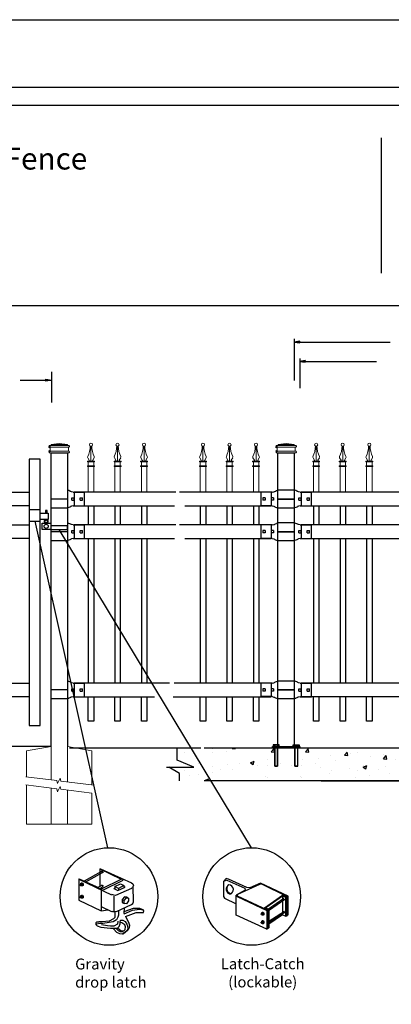
# Model space of a CAD drawing. Units: inches. Extents: x 34 to 589, y 34 to 399.
# Drawn here: x 152 to 220, y 219 to 399 of the extents above; entities that cross this region are included whole.
import ezdxf

# ---------------------------------------------------------------- set-up
doc = ezdxf.new("R2010")
doc.units = ezdxf.units.IN
doc.header["$MEASUREMENT"] = 0
for name, color, linetype in [('3D OBJECT 1', 250, 'Continuous'), ('BASE PLATES', 250, 'Continuous'), ('CONCREATE 1', 250, 'Continuous'), ('DIMENSION 1', 250, 'Continuous'), ('FORMET OR TEMPLATE 1', 250, 'Continuous'), ('GATE POST 1', 250, 'Continuous'), ('Layer 1', 250, 'Continuous'), ('PICKETS 1', 250, 'Continuous'), ('RAILS 1', 250, 'Continuous'), ('TEXT', 250, 'Continuous')]:
    doc.layers.add(name, color=color, linetype=linetype)
doc.styles.get("Standard").update_dxf_attribs({"font": 'Verdana.ttf'})

# ---------------------------------------------------------------- blocks, each defined once
blk = doc.blocks.new('nut')
for p, q in [((1398.048, 154.364), (1398.418, 154.364)), ((1398.128, 154.09), (1398.107, 154.203)), ((1398.107, 154.203), (1398.107, 152.562)), ((1398.107, 154.09), (1398.359, 154.09)), ((1398.128, 152.562), (1398.128, 154.09)), ((1398.359, 154.203), (1398.338, 154.09)), ((1398.338, 154.09), (1398.338, 152.562)), ((1398.359, 154.09), (1398.359, 154.203)), ((1398.359, 152.562), (1398.359, 154.203)), ((1398.107, 152.562), (1398.359, 152.562)), ((1398.338, 152.541), (1398.128, 152.541))]:
    blk.add_line(p, q)
blk.add_lwpolyline([(1397.986, 154.213), (1397.986, 154.344, -0.326033), (1398.11, 154.344), (1398.11, 154.213), (1398.11, 154.344, -0.163017), (1398.356, 154.344), (1398.356, 154.213), (1398.356, 154.344, -0.326033), (1398.48, 154.344), (1398.48, 154.213), (1397.986, 154.213)], format="xyb")
blk.add_lwpolyline([(1397.986, 154.213, -0.414214), (1397.996, 154.203), (1398.47, 154.203, -0.414214), (1398.48, 154.213)], format="xyb", close=True)
blk.add_lwpolyline([(1398.107, 152.562), (1398.128, 152.541), (1398.338, 152.541), (1398.359, 152.562)])
blk = doc.blocks.new('base plate')
at = {"layer": 'BASE PLATES'}
for p, q in [((307.43, 267.2), (312.43, 267.2)), ((307.43, 266.95), (307.43, 267.2)), ((312.43, 266.95), (307.43, 266.95)), ((312.43, 267.2), (312.43, 266.95))]:
    blk.add_line(p, q, dxfattribs=at)
blk = doc.blocks.new('base plate 1')
at = {"layer": 'GATE POST 1', "color": 250}
blk.add_lwpolyline([(214.69, 265.58), (214.69, 265.58)], dxfattribs=at)
blk.add_blockref('base plate', (-96.26, -1.36))
at = {"linetype": 'Continuous', "yscale": 2.164278364862282, "zscale": 2.164278364862282}
for p, xscale in [((3238, -67.9), -2.164278364862282), ((-2810.65, -67.9), 2.164278364862282)]:
    blk.add_blockref('nut', p, dxfattribs=dict(at, xscale=xscale))
blk = doc.blocks.new('post')
at = {"layer": 'GATE POST 1', "color": 250}
blk.add_lwpolyline([(283.41, 1080.81), (283.41, 1134.72), (286.41, 1134.72), (286.41, 1080.8)], dxfattribs=at)
at = {"layer": 'Layer 1', "color": 250, "lineweight": 20}
for points in [[(283.34, 1136.02), (283.39, 1136.02), (283.43, 1136.06), (283.43, 1136.11)], [(284.92, 1136.39), (284.92, 1136.39), (283.43, 1136.21), (283.43, 1136.21)], [(283.43, 1136.21), (283.43, 1136.21), (286.41, 1136.21), (286.41, 1136.21)], [(283.43, 1136.21), (283.43, 1136.21), (283.43, 1136.11), (283.43, 1136.11)], [(284.92, 1136.39), (284.92, 1136.39), (286.4, 1136.21), (286.4, 1136.21)], [(286.4, 1136.21), (286.4, 1136.21), (286.4, 1136.11), (286.4, 1136.11)], [(286.4, 1136.11), (286.4, 1136.06), (286.45, 1136.02), (286.5, 1136.02)], [(283.15, 1136.02), (283.1, 1136.02), (283.06, 1135.98), (283.06, 1135.93)], [(283.06, 1135.93), (283.06, 1135.93), (283.06, 1135.83), (283.06, 1135.83)], [(283.06, 1135.83), (283.06, 1135.78), (283.1, 1135.74), (283.15, 1135.74)], [(283.15, 1135), (283.1, 1135), (283.06, 1134.96), (283.06, 1134.9)], [(283.06, 1134.9), (283.06, 1134.9), (283.06, 1134.81), (283.06, 1134.81)], [(283.06, 1134.81), (283.06, 1134.76), (283.1, 1134.72), (283.15, 1134.72)], [(283.15, 1136.02), (283.15, 1136.02), (283.34, 1136.02), (283.34, 1136.02)], [(283.15, 1135.74), (283.15, 1135.74), (286.68, 1135.74), (286.68, 1135.74)], [(283.24, 1135.65), (283.24, 1135.7), (283.2, 1135.74), (283.15, 1135.74)], [(283.15, 1135), (283.2, 1135), (283.24, 1135.04), (283.24, 1135.09)], [(283.15, 1135), (283.15, 1135), (286.68, 1135), (286.68, 1135)], [(283.15, 1134.72), (283.15, 1134.72), (286.68, 1134.72), (286.68, 1134.72)], [(283.24, 1135.65), (283.24, 1135.65), (283.24, 1135.09), (283.24, 1135.09)], [(283.34, 1136.02), (283.34, 1136.02), (286.5, 1136.02), (286.5, 1136.02)], [(286.5, 1136.02), (286.5, 1136.02), (286.68, 1136.02), (286.68, 1136.02)], [(286.68, 1135.74), (286.63, 1135.74), (286.59, 1135.7), (286.59, 1135.65)], [(286.59, 1135.65), (286.59, 1135.65), (286.59, 1135.09), (286.59, 1135.09)], [(286.59, 1135.09), (286.59, 1135.04), (286.63, 1135), (286.68, 1135)], [(286.78, 1135.93), (286.78, 1135.98), (286.74, 1136.02), (286.68, 1136.02)], [(286.68, 1135.74), (286.74, 1135.74), (286.78, 1135.78), (286.78, 1135.83)], [(286.78, 1134.9), (286.78, 1134.96), (286.74, 1135), (286.68, 1135)], [(286.68, 1134.72), (286.74, 1134.72), (286.78, 1134.76), (286.78, 1134.81)], [(286.78, 1135.93), (286.78, 1135.93), (286.78, 1135.83), (286.78, 1135.83)], [(286.78, 1134.9), (286.78, 1134.9), (286.78, 1134.81), (286.78, 1134.81)]]:
    blk.add_open_spline(points, degree=3, dxfattribs=at)
at = {"layer": 'Layer 1', "color": 250}
for points in [[(283.15, 1135.74), (283.15, 1135.74), (283.27, 1135.74), (283.27, 1135.74), (283.27, 1135.81), (283.22, 1135.86), (283.15, 1135.86), (283.08, 1135.86), (283.03, 1135.81), (283.03, 1135.74), (283.03, 1135.67), (283.08, 1135.62), (283.15, 1135.62), (283.22, 1135.62), (283.27, 1135.67), (283.27, 1135.74), (283.27, 1135.74), (283.15, 1135.74), (283.15, 1135.74)], [(283.15, 1135), (283.15, 1135), (283.27, 1135), (283.27, 1135), (283.27, 1135.07), (283.22, 1135.12), (283.15, 1135.12), (283.08, 1135.12), (283.03, 1135.07), (283.03, 1135), (283.03, 1134.93), (283.08, 1134.87), (283.15, 1134.87), (283.22, 1134.87), (283.27, 1134.93), (283.27, 1135), (283.27, 1135), (283.15, 1135), (283.15, 1135)]]:
    blk.add_open_spline(points, degree=3, knots=[0, 0, 0, 0, 0.166667, 0.166667, 0.166667, 0.333333, 0.333333, 0.333333, 0.5, 0.5, 0.5, 0.666667, 0.666667, 0.666667, 0.833333, 0.833333, 0.833333, 1, 1, 1, 1], dxfattribs=at)
blk = doc.blocks.new('post under g')
at = {"layer": 'Layer 1', "color": 250, "lineweight": 20}
for points in [[(137.37, 1080.05), (137.37, 1080.05), (141.87, 1080.8), (141.87, 1080.8)], [(137.37, 1075.26), (137.37, 1077.76), (137.37, 1080.05), (137.37, 1080.05)], [(141.87, 1080.8), (141.87, 1080.8), (141.87, 1077.76), (141.87, 1074.7)], [(149.37, 1080.05), (149.37, 1080.05), (144.87, 1080.8), (144.87, 1080.8)], [(144.87, 1074.32), (144.87, 1077.55), (144.87, 1080.8), (144.87, 1080.8)], [(149.37, 1080.05), (149.37, 1080.05), (149.37, 1076.94), (149.37, 1073.81)], [(137.37, 1066.55), (137.37, 1069.71), (137.37, 1073.76), (137.37, 1073.76)], [(141.87, 1073.2), (141.87, 1073.2), (141.87, 1069.26), (141.87, 1066.55)], [(144.87, 1066.55), (144.87, 1069.14), (144.87, 1072.82), (144.87, 1072.82)], [(149.37, 1072.26), (149.37, 1072.26), (149.37, 1069.03), (149.37, 1066.55)], [(149.37, 1066.55), (149.37, 1066.55), (137.37, 1066.55), (137.37, 1066.55)]]:
    blk.add_open_spline(points, degree=3, dxfattribs=at)
for points in [[(137.22, 1075.28), (137.22, 1075.28), (142.92, 1074.56), (142.92, 1074.56), (142.92, 1074.56), (143.05, 1074.03), (143.05, 1074.03), (143.05, 1074.03), (143.55, 1075.01), (143.55, 1075.01), (143.55, 1075.01), (143.67, 1074.47), (143.67, 1074.47), (143.67, 1074.47), (149.79, 1073.76), (149.79, 1073.76)], [(137.22, 1073.78), (137.22, 1073.78), (142.92, 1073.06), (142.92, 1073.06), (142.92, 1073.06), (143.05, 1072.53), (143.05, 1072.53), (143.05, 1072.53), (143.55, 1073.51), (143.55, 1073.51), (143.55, 1073.51), (143.67, 1072.97), (143.67, 1072.97), (143.67, 1072.97), (149.37, 1072.26), (149.37, 1072.26)]]:
    blk.add_open_spline(points, degree=3, knots=[0, 0, 0, 0, 0.2, 0.2, 0.2, 0.4, 0.4, 0.4, 0.6, 0.6, 0.6, 0.8, 0.8, 0.8, 1, 1, 1, 1], dxfattribs=at)
blk = doc.blocks.new('R FOR PRESTONE')
for p, q in [((161.51, 732.55), (161.24, 732.62)), ((161.69, 732.48), (161.51, 732.55)), ((161.8, 732.42), (161.69, 732.48)), ((161.8, 732.42), (161.82, 732.4)), ((161.89, 732.37), (161.82, 732.4)), ((162.02, 732.32), (161.89, 732.37)), ((162.3, 732.25), (162.02, 732.32)), ((162.02, 732.32), (162.02, 732.32)), ((164.37, 729.75), (164.37, 732.25)), ((161.24, 731), (158.24, 731)), ((162.02, 729.69), (161.89, 729.64)), ((162.3, 729.75), (162.02, 729.69)), ((162.02, 729.69), (162.02, 729.69)), ((161.51, 729.45), (161.24, 729.39)), ((161.69, 729.53), (161.51, 729.46)), ((161.8, 729.59), (161.69, 729.53)), ((161.8, 729.59), (161.82, 729.61)), ((161.89, 729.64), (161.82, 729.61))]:
    blk.add_line(p, q)
at = {"layer": 'Layer 1', "color": 250, "lineweight": 25}
for points in [[(161.24, 732.62), (161.24, 731)], [(162.3, 732.25), (164.37, 732.25)], [(164.37, 730.22), (164.37, 731.79)], [(158.24, 729.39), (158.24, 731)], [(162.08, 730.79), (162.08, 731.22)], [(162.08, 731.22), (162.51, 731.22)], [(162.08, 730.79), (162.51, 730.79)], [(162.3, 729.75), (164.37, 729.75)], [(162.51, 730.79), (162.51, 731.22)], [(162.51, 730.79), (162.51, 731.22)], [(163.59, 730.79), (163.59, 731.22)], [(163.59, 731.22), (164.01, 731.22)], [(163.59, 730.79), (164.01, 730.79)], [(164.01, 730.79), (164.01, 731.22)], [(158.24, 729.39), (161.24, 729.39)]]:
    blk.add_lwpolyline(points, dxfattribs=at)
blk = doc.blocks.new('L C FOR PRESTON 1')
for p, q in [((147.53, 715.2), (145.53, 715.2)), ((145.53, 715.2), (145.53, 713.11)), ((147.53, 713.11), (147.53, 715.2)), ((147.53, 714.61), (149.02, 714.61)), ((149.02, 713.41), (147.53, 713.41)), ((148.8, 715.08), (148.51, 715.08)), ((148.51, 715.08), (148.51, 714.61)), ((148.8, 714.61), (148.8, 715.08)), ((149.02, 714.61), (149.02, 713.41)), ((145.53, 713.11), (147.53, 713.11)), ((147.93, 711.58), (147.93, 712.74)), ((147.93, 712.74), (149.53, 712.74)), ((152.53, 712.26), (149.53, 712.26)), ((152.53, 711.58), (152.53, 712.26)), ((149.53, 711.58), (147.93, 711.58)), ((149.53, 711.58), (152.53, 711.58))]:
    blk.add_line(p, q)
for centre, radius in [((148.64, 712.18), 0.382), ((148.64, 713.06), 0.273)]:
    blk.add_circle(centre, radius)
blk.add_arc((148.64, 713.06), 0.382, 116.5432, 63.4568)
blk = doc.blocks.new('CAPSS')
at = {"layer": 'Layer 1', "color": 250, "lineweight": 15}
for points, knots in [([(312.38, 332.67), (312.64, 333.14), (312.85, 334.04), (312.83, 334.58), (312.83, 334.58), (312.83, 334.58), (312.83, 334.59)], [0, 0, 0, 0, 1, 1, 1, 1.00846, 1.00846, 1.00846, 1.00846]), ([(313.25, 334.84), (313.25, 334.99), (313.13, 335.12), (312.97, 335.12), (312.81, 335.12), (312.68, 334.99), (312.68, 334.84), (312.68, 334.68), (312.81, 334.55), (312.97, 334.55), (313.13, 334.55), (313.25, 334.68), (313.25, 334.84)], [0, 0, 0, 0, 0.25, 0.25, 0.25, 0.5, 0.5, 0.5, 0.75, 0.75, 0.75, 1, 1, 1, 1]), ([(312.53, 331.84), (312.6, 331.84), (312.66, 331.89), (312.66, 331.96), (312.66, 331.98), (312.66, 332.01), (312.64, 332.03)], [0, 0, 0, 0, 0.5, 0.5, 0.5, 1, 1, 1, 1]), ([(313.3, 332.03), (313.26, 331.97), (313.28, 331.9), (313.33, 331.86), (313.35, 331.85), (313.38, 331.84), (313.41, 331.84)], [0, 0, 0, 0, 0.5, 0.5, 0.5, 1, 1, 1, 1])]:
    blk.add_open_spline(points, degree=3, knots=knots, dxfattribs=at)
for points in [[(312.97, 331.84), (312.97, 331.84), (312.97, 334.55), (312.97, 334.55)], [(313.11, 334.59), (313.09, 334.04), (313.3, 333.15), (313.56, 332.67)], [(312.39, 332.67), (312.35, 332.6), (312.35, 332.49), (312.4, 332.43)], [(312.65, 332.02), (312.65, 332.02), (312.39, 332.44), (312.39, 332.44)], [(313.29, 332.02), (313.29, 332.02), (313.55, 332.44), (313.55, 332.44)], [(313.54, 332.43), (313.59, 332.49), (313.59, 332.6), (313.56, 332.67)], [(312.33, 331.7), (312.33, 331.7), (312.33, 331.84), (312.33, 331.84)], [(312.33, 331.84), (312.33, 331.84), (312.64, 331.84), (312.64, 331.84)], [(312.64, 331.84), (312.64, 331.84), (312.33, 331.84), (312.33, 331.84)], [(312.33, 331.7), (312.33, 331.7), (313.61, 331.7), (313.61, 331.7)], [(312.33, 330.84), (312.33, 330.84), (312.33, 330.99), (312.33, 330.99)], [(312.33, 330.99), (312.33, 330.99), (313.61, 330.99), (313.61, 330.99)], [(312.33, 330.84), (312.33, 330.84), (313.61, 330.84), (313.61, 330.84)], [(312.47, 330.99), (312.47, 330.99), (312.47, 331.7), (312.47, 331.7)], [(312.47, 326.12), (312.47, 326.12), (312.47, 330.84), (312.47, 330.84)], [(312.64, 331.84), (312.64, 331.84), (313.3, 331.84), (313.3, 331.84)], [(313.3, 331.84), (313.3, 331.84), (313.61, 331.84), (313.61, 331.84)], [(313.47, 330.99), (313.47, 330.99), (313.47, 331.7), (313.47, 331.7)], [(313.47, 326.12), (313.47, 326.12), (313.47, 330.84), (313.47, 330.84)], [(313.61, 331.7), (313.61, 331.7), (313.61, 331.84), (313.61, 331.84)], [(313.61, 330.84), (313.61, 330.84), (313.61, 330.99), (313.61, 330.99)]]:
    blk.add_open_spline(points, degree=3, dxfattribs=at)

msp = doc.modelspace()

# ---------------------------------------------------------------- hatches: boundary and pattern name
at = {"layer": 'CONCREATE 1'}
h = msp.add_hatch(dxfattribs=at)
h.set_pattern_fill('AR-CONC', color=250)
h.set_pattern_definition([(50, (75.109, 127.873), (7.1726, -0.62752), [0.75, -8.25]), (355, (75.109, 127.873), (-1.3875, 7.52192), [0.6, -6.6]), (100.4514, (75.707, 127.821), (5.7851, 6.8944), [0.6374, -7.01142]), (46.184, (75.109, 129.873), (10.6724, -1.6552), [1.125, -12.375]), (96.6356, (75.999, 129.735), (9.3466, 9.7412), [0.9561, -10.51714]), (351.184, (75.109, 129.873), (9.3466, 9.7412), [0.9, -9.9]), (21, (76.109, 129.373), (5.96907, -4.02619), [0.75, -8.25]), (326, (76.109, 129.373), (2.43315, 7.2515), [0.6, -6.6]), (71.4514, (76.607, 129.0375), (8.40222, 3.2253), [0.6374, -7.01142]), (37.5, (75.1093, 127.873), (0.1216, 3.32894), [0, -6.52, 0, -6.7, 0, -6.625]), (7.5, (75.1093, 127.873), (2.630695, 3.94412), [0, -3.82, 0, -6.37, 0, -2.525]), (327.5, (72.8793, 127.873), (5.338224, -0.22555), [0, -2.5, 0, -7.8, 0, -10.35]), (317.5, (71.8793, 127.873), (5.83186, 1.00105), [0, -3.25, 0, -5.18, 0, -7.35])])
h.paths.add_polyline_path([(200.13, 265.85), (181.19, 265.85), (181.19, 263.64), (184.26, 262.33), (179.23, 262.33), (181.19, 261.19), (181.19, 259.85), (198.41, 259.85), (198.41, 260.1), (200.13, 260.1)])
h = msp.add_hatch(dxfattribs=at)
h.set_pattern_fill('AR-CONC', color=250)
h.set_pattern_definition([(50, (81.408, 127.8827), (7.1726, -0.62752), [0.75, -8.25]), (355, (81.408, 127.883), (-1.38751, 7.52192), [0.6, -6.6]), (100.4514, (82.006, 127.8304), (5.78509, 6.8944), [0.6374, -7.01142]), (46.1842, (81.408, 129.883), (10.6724, -1.6552), [1.125, -12.375]), (96.6356, (82.298, 129.745), (9.3466, 9.7412), [0.9561, -10.51714]), (351.184, (81.408, 129.883), (9.3466, 9.7412), [0.9, -9.9]), (21, (82.408, 129.3827), (5.96907, -4.02619), [0.75, -8.25]), (326, (82.408, 129.383), (2.43315, 7.2515), [0.6, -6.6]), (71.4514, (82.906, 129.047), (8.40222, 3.22531), [0.6374, -7.01142]), (37.5, (81.4083, 127.8827), (0.121599, 3.328939), [0, -6.52, 0, -6.7, 0, -6.625]), (7.5, (81.4083, 127.8827), (2.630695, 3.944117), [0, -3.82, 0, -6.37, 0, -2.525]), (327.5, (79.1783, 127.8827), (5.338224, -0.22555), [0, -2.5, 0, -7.8, 0, -10.35]), (317.5, (78.1783, 127.8827), (5.83186, 1.00105), [0, -3.25, 0, -5.18, 0, -7.35])])
h.paths.add_polyline_path([(222.63, 265.86), (201.53, 265.86), (201.53, 260.11), (209.94, 260.11), (209.94, 259.86), (223.04, 259.86)])
h.paths.add_polyline_path([(302.92, 265.86), (222.63, 265.86), (223.04, 259.86), (296.72, 259.86), (296.72, 260.11), (302.92, 260.11)])

# ---------------------------------------------------------------- linework, layer by layer
for p, q in [((202.25, 340.93), (202.25, 333.28)), ((203.26, 337.29), (203.26, 331.86)), ((204.26, 336.95), (204.26, 336.61)), ((157.65, 334.83), (157.65, 329.22)), ((161.86, 312.77), (161.86, 310.27)), ((197.99, 312.77), (197.99, 310.27)), ((203.51, 312.77), (203.51, 310.27)), ((165.42, 310.27), (165.42, 306.77)), ((170.3, 310.27), (170.3, 306.77)), ((175.17, 310.27), (175.17, 306.77)), ((185.99, 310.27), (185.99, 306.77)), ((190.86, 310.27), (190.86, 306.77)), ((195.74, 310.27), (195.74, 306.77)), ((206.76, 310.27), (206.76, 306.77)), ((211.64, 310.27), (211.64, 306.77)), ((216.51, 310.27), (216.51, 306.77)), ((161.86, 306.77), (161.86, 304.27)), ((197.99, 306.77), (197.99, 304.27)), ((203.51, 306.77), (203.51, 304.27)), ((165.42, 304.27), (165.42, 277.77)), ((170.3, 304.27), (170.3, 277.77)), ((175.17, 304.27), (175.17, 277.77)), ((185.99, 304.27), (185.99, 277.77)), ((190.86, 304.27), (190.86, 277.77)), ((195.74, 304.27), (195.74, 277.77)), ((206.76, 304.27), (206.76, 277.77)), ((211.64, 304.27), (211.64, 277.77)), ((216.51, 304.27), (216.51, 277.77)), ((161.86, 277.77), (161.86, 275.27)), ((197.98, 277.77), (197.98, 275.27)), ((203.51, 277.77), (203.51, 275.27)), ((166.86, 243.2), (163.69, 241.45)), ((166.95, 242.95), (163.94, 241.28)), ((166.53, 243.7), (170.37, 241.87)), ((166.53, 243.7), (166.7, 243.7)), ((166.53, 243.7), (166.53, 240.47)), ((166.7, 243.7), (172.37, 241.11)), ((166.82, 243.26), (166.93, 243.28)), ((166.98, 243.18), (166.86, 243.2)), ((166.93, 243.28), (167.07, 243.21)), ((167, 243.16), (166.98, 243.18)), ((166.99, 243.08), (167, 243.16)), ((167.02, 242.96), (166.99, 243.08)), ((167.08, 242.99), (167.02, 242.96)), ((167.07, 243.21), (167.11, 243.11)), ((167.11, 243.11), (167.08, 242.99)), ((162.69, 241.78), (162.77, 241.87)), ((162.69, 241.78), (168.7, 238.94)), ((162.69, 241.78), (162.69, 237.94)), ((162.77, 241.87), (165.86, 240.45)), ((162.99, 240.81), (163.03, 240.85)), ((162.99, 240.71), (162.99, 240.81)), ((162.99, 240.76), (163.03, 240.79)), ((163.02, 240.64), (162.99, 240.71)), ((163.16, 241.07), (163.02, 240.97)), ((163.02, 240.97), (163.19, 240.99)), ((163.02, 240.97), (163.02, 240.84)), ((163.08, 240.6), (163.02, 240.64)), ((163.03, 240.85), (163.07, 240.86)), ((163.03, 240.79), (163.06, 240.79)), ((163.06, 240.79), (163.1, 240.75)), ((163.07, 240.86), (163.08, 240.88)), ((163.07, 240.86), (163.11, 240.84)), ((163.11, 240.61), (163.07, 240.61)), ((163.08, 240.88), (163.11, 240.89)), ((163.15, 240.57), (163.08, 240.6)), ((163.1, 240.75), (163.12, 240.71)), ((163.11, 240.89), (163.15, 240.89)), ((163.15, 240.8), (163.11, 240.84)), ((163.12, 240.62), (163.11, 240.61)), ((163.12, 240.71), (163.14, 240.64)), ((163.14, 240.64), (163.12, 240.62)), ((163.15, 240.89), (163.2, 240.87)), ((163.19, 240.75), (163.15, 240.8)), ((163.21, 240.62), (163.15, 240.57)), ((163.17, 240.55), (163.15, 240.57)), ((163.34, 241.07), (163.16, 241.07)), ((163.36, 240.55), (163.17, 240.55)), ((163.19, 240.99), (163.34, 241.07)), ((163.19, 240.99), (163.35, 240.78)), ((163.21, 240.67), (163.19, 240.75)), ((163.2, 240.87), (163.26, 240.79)), ((163.21, 240.62), (163.21, 240.67)), ((163.25, 240.62), (163.21, 240.62)), ((163.28, 240.66), (163.25, 240.62)), ((163.26, 240.79), (163.27, 240.72)), ((163.27, 240.72), (163.28, 240.66)), ((163.34, 241.07), (163.5, 240.87)), ((163.35, 240.78), (163.5, 240.87)), ((163.35, 240.78), (163.35, 240.55)), ((163.5, 240.64), (163.36, 240.55)), ((163.5, 240.87), (163.5, 240.64)), ((165.86, 240.45), (166.95, 239.86)), ((166.15, 240.28), (166.86, 240.61)), ((166.53, 240.09), (166.95, 240.36)), ((170.54, 241.78), (166.78, 239.95)), ((166.82, 240.67), (166.93, 240.69)), ((166.93, 240.69), (166.98, 240.67)), ((166.98, 240.67), (167.02, 240.53)), ((167.07, 240.39), (167.01, 240.36)), ((167.07, 240.7), (167.1, 240.64)), ((167.09, 240.5), (167.07, 240.39)), ((167.1, 240.64), (167.09, 240.5)), ((167.2, 239.86), (170.7, 241.53)), ((169.28, 240.45), (170.37, 240.95)), ((169.95, 240.11), (169.28, 240.45)), ((169.28, 240.45), (169.28, 239.95)), ((169.87, 239.7), (171.2, 240.36)), ((170.95, 240.61), (169.95, 240.11)), ((170.37, 240.95), (170.95, 240.61)), ((170.77, 241.59), (170.71, 241.54)), ((170.72, 241.77), (170.77, 241.72)), ((170.77, 241.72), (170.79, 241.66)), ((170.79, 241.66), (170.77, 241.59)), ((170.95, 240.61), (170.95, 240.28)), ((171.2, 240.36), (170.95, 240.45)), ((172.39, 241.15), (172.62, 240.95)), ((172.58, 240.24), (172.39, 240.16)), ((172.62, 240.37), (172.58, 240.24)), ((172.62, 240.95), (172.71, 240.66)), ((172.71, 240.66), (172.62, 240.37)), ((172.71, 237.65), (172.66, 240.51)), ((172.71, 240.66), (172.71, 240.66)), ((189.75, 241.92), (189.25, 241.4)), ((189.84, 241.63), (189.25, 241.4)), ((189.25, 241.4), (189.25, 238.62)), ((190.17, 241.8), (189.75, 241.92)), ((189.84, 241.63), (193.17, 240.13)), ((193.51, 240.29), (190.17, 241.8)), ((191.91, 239.03), (195.93, 240.88)), ((194.08, 240.21), (193.51, 240.29)), ((196.06, 241.04), (194.08, 240.21)), ((195.93, 240.88), (196.21, 240.93)), ((201.11, 238.71), (196.06, 241.04)), ((196.21, 240.93), (200.94, 238.62)), ((162.99, 238.57), (163.03, 238.61)), ((162.99, 238.47), (162.99, 238.57)), ((162.99, 238.52), (163.03, 238.54)), ((163.02, 238.4), (162.99, 238.47)), ((163.16, 238.83), (163.02, 238.73)), ((163.02, 238.73), (163.19, 238.75)), ((163.02, 238.73), (163.02, 238.6)), ((163.03, 238.61), (163.07, 238.62)), ((163.03, 238.54), (163.06, 238.54)), ((163.06, 238.54), (163.1, 238.51)), ((163.07, 238.62), (163.08, 238.64)), ((163.07, 238.62), (163.11, 238.6)), ((163.08, 238.64), (163.11, 238.65)), ((163.1, 238.51), (163.12, 238.47)), ((163.11, 238.65), (163.15, 238.65)), ((163.15, 238.56), (163.11, 238.6)), ((163.12, 238.47), (163.14, 238.4)), ((163.15, 238.65), (163.2, 238.62)), ((163.19, 238.51), (163.15, 238.56)), ((163.34, 238.83), (163.16, 238.83)), ((163.19, 238.75), (163.34, 238.83)), ((163.19, 238.75), (163.35, 238.54)), ((163.21, 238.43), (163.19, 238.51)), ((163.2, 238.62), (163.26, 238.55)), ((163.21, 238.37), (163.21, 238.43)), ((163.28, 238.42), (163.25, 238.37)), ((163.26, 238.55), (163.27, 238.48)), ((163.27, 238.48), (163.28, 238.42)), ((163.34, 238.83), (163.5, 238.63)), ((163.35, 238.54), (163.5, 238.63)), ((163.35, 238.54), (163.35, 238.31)), ((163.5, 238.63), (163.5, 238.4)), ((166.78, 239.82), (166.78, 236.02)), ((169.09, 238.87), (168.77, 238.97)), ((169.43, 238.82), (169.09, 238.87)), ((169.12, 240.11), (169.28, 240.2)), ((169.12, 240.11), (169.87, 239.7)), ((169.12, 238.69), (169.12, 235.94)), ((172.37, 240.11), (169.43, 238.82)), ((169.95, 240.11), (169.95, 239.78)), ((171.08, 238.57), (170.66, 238.07)), ((171.42, 238.37), (171.08, 238.57)), ((171.08, 238.57), (171.47, 238.54)), ((171.47, 238.54), (171.68, 238.42)), ((189.25, 238.62), (189.42, 238.29)), ((193.22, 239.81), (191.59, 238.87)), ((191.59, 238.87), (191.76, 238.62)), ((191.59, 235.2), (191.59, 238.87)), ((191.76, 238.62), (197.18, 236.04)), ((191.84, 238.71), (191.91, 239.03)), ((197.35, 236.12), (191.84, 238.71)), ((193.17, 240.13), (193.22, 239.81)), ((196.76, 236.54), (200.1, 238.87)), ((200.1, 238.71), (197.02, 236.54)), ((200.1, 238.87), (200.86, 238.54)), ((200.69, 238.46), (200.1, 238.71)), ((200.1, 238.71), (200.1, 235.28)), ((200.69, 238.46), (200.86, 238.54)), ((200.69, 235.03), (200.69, 238.46)), ((200.86, 238.54), (200.86, 235.03)), ((200.94, 238.62), (200.94, 235.2)), ((201.11, 235.28), (201.11, 238.71)), ((162.69, 237.94), (166.78, 236.02)), ((163.08, 238.36), (163.02, 238.4)), ((163.11, 238.37), (163.07, 238.37)), ((163.15, 238.33), (163.08, 238.36)), ((163.12, 238.38), (163.11, 238.37)), ((163.14, 238.4), (163.12, 238.38)), ((163.21, 238.37), (163.15, 238.33)), ((163.17, 238.31), (163.15, 238.33)), ((163.36, 238.31), (163.17, 238.31)), ((163.25, 238.37), (163.21, 238.37)), ((163.5, 238.4), (163.36, 238.31)), ((166.78, 236.77), (168.7, 235.85)), ((169.62, 235.85), (172.39, 237.16)), ((170.66, 238.07), (171.02, 237.88)), ((170.66, 238.07), (170.66, 237.54)), ((170.66, 237.54), (171.02, 237.34)), ((171.02, 237.88), (171.42, 238.37)), ((171.02, 237.34), (171.02, 237.88)), ((171.43, 237.3), (171.02, 237.34)), ((171.42, 238.37), (171.84, 238.31)), ((171.84, 237.8), (171.43, 237.3)), ((171.84, 238.31), (171.84, 237.8)), ((172.39, 237.16), (172.62, 237.36)), ((172.62, 237.36), (172.71, 237.65)), ((189.42, 238.29), (191.59, 237.29)), ((197.52, 236.37), (200.35, 238.29)), ((200.52, 238.04), (197.68, 236.12)), ((166.78, 236.02), (168.03, 236.19)), ((168.76, 235.96), (168.9, 235.89)), ((168.9, 235.89), (169.06, 235.87)), ((169.06, 235.87), (169.42, 235.87)), ((169.28, 235.77), (169.28, 234.76)), ((169.42, 235.87), (169.7, 235.95)), ((169.87, 234.85), (169.62, 234.35)), ((169.95, 235.19), (169.87, 234.85)), ((169.95, 235.94), (169.95, 235.19)), ((170.99, 236.48), (170.95, 235.6)), ((170.95, 235.6), (171.04, 235.44)), ((171.83, 236.1), (170.96, 235.78)), ((171.04, 235.44), (172.54, 236.11)), ((171.29, 234.94), (173.21, 235.69)), ((171.29, 234.94), (171.82, 233.9)), ((172.69, 236.44), (171.83, 236.1)), ((172.54, 236.11), (173.82, 236.27)), ((173.87, 236.44), (172.69, 236.44)), ((173.21, 235.69), (174.21, 235.69)), ((173.82, 236.27), (174.52, 236.16)), ((174.52, 236.16), (173.87, 236.44)), ((174.21, 235.69), (174.54, 235.69)), ((174.63, 235.98), (174.52, 236.16)), ((174.54, 235.69), (174.63, 235.98)), ((197.18, 232.61), (191.59, 235.2)), ((196.18, 235.44), (196.21, 235.49)), ((196.18, 235.35), (196.18, 235.44)), ((196.18, 235.4), (196.21, 235.42)), ((196.21, 235.28), (196.18, 235.35)), ((196.34, 235.7), (196.21, 235.61)), ((196.21, 235.61), (196.38, 235.62)), ((196.21, 235.61), (196.21, 235.48)), ((196.21, 235.49), (196.26, 235.49)), ((196.21, 235.42), (196.25, 235.42)), ((196.27, 235.23), (196.21, 235.28)), ((196.25, 235.42), (196.29, 235.39)), ((196.3, 235.25), (196.25, 235.25)), ((196.26, 235.49), (196.27, 235.51)), ((196.26, 235.49), (196.3, 235.47)), ((196.27, 235.51), (196.29, 235.53)), ((196.34, 235.21), (196.27, 235.23)), ((196.29, 235.53), (196.34, 235.53)), ((196.29, 235.39), (196.31, 235.35)), ((196.34, 235.43), (196.3, 235.47)), ((196.31, 235.26), (196.3, 235.25)), ((196.31, 235.35), (196.32, 235.27)), ((196.32, 235.27), (196.31, 235.26)), ((196.53, 235.71), (196.34, 235.7)), ((196.34, 235.53), (196.39, 235.5)), ((196.38, 235.38), (196.34, 235.43)), ((196.39, 235.25), (196.34, 235.21)), ((196.36, 235.18), (196.34, 235.21)), ((196.55, 235.18), (196.36, 235.18)), ((196.38, 235.62), (196.53, 235.71)), ((196.38, 235.62), (196.54, 235.42)), ((196.39, 235.3), (196.38, 235.38)), ((196.39, 235.5), (196.44, 235.42)), ((196.39, 235.25), (196.39, 235.3)), ((196.44, 235.25), (196.39, 235.25)), ((196.44, 235.42), (196.46, 235.35)), ((196.47, 235.3), (196.44, 235.25)), ((196.46, 235.35), (196.47, 235.3)), ((196.53, 235.71), (196.68, 235.51)), ((196.54, 235.42), (196.68, 235.51)), ((196.54, 235.42), (196.54, 235.18)), ((196.68, 235.27), (196.55, 235.18)), ((196.68, 235.51), (196.68, 235.27)), ((196.76, 236.54), (196.71, 236.42)), ((197.43, 236.2), (196.76, 236.54)), ((197.02, 236.54), (197.6, 236.29)), ((197.35, 236.12), (197.18, 236.04)), ((197.18, 236.04), (197.18, 232.61)), ((197.35, 232.7), (197.35, 236.12)), ((197.43, 232.78), (197.43, 236.2)), ((197.6, 236.29), (197.6, 232.86)), ((197.6, 234.09), (200.44, 235.95)), ((200.52, 235.7), (197.6, 233.78)), ((200.1, 235.28), (197.6, 233.53)), ((200.1, 235.28), (200.69, 235.03)), ((200.86, 235.03), (200.69, 235.03)), ((200.94, 235.2), (201.11, 235.28)), ((165.84, 233.79), (165.82, 233.48)), ((165.82, 233.48), (166.08, 233.25)), ((165.99, 233.91), (165.84, 233.79)), ((166.37, 233.92), (165.99, 233.91)), ((166.53, 233.68), (166.01, 233.52)), ((166.08, 233.25), (166.76, 233.02)), ((166.96, 233.98), (166.37, 233.98)), ((167.11, 233.68), (166.53, 233.68)), ((166.76, 233.02), (168.48, 232.84)), ((167.95, 233.27), (166.85, 233.43)), ((168.27, 234.12), (166.96, 233.98)), ((168.25, 233.83), (167.11, 233.68)), ((168.52, 233.19), (167.95, 233.27)), ((168.98, 233.99), (168.25, 233.83)), ((169.08, 234.5), (168.27, 234.12)), ((169.14, 233.19), (168.52, 233.19)), ((169.62, 234.35), (168.98, 233.99)), ((169.28, 234.76), (169.08, 234.5)), ((169.81, 233.53), (169.14, 233.19)), ((169.79, 232.84), (170.09, 233.14)), ((169.87, 234.08), (169.81, 233.53)), ((170.09, 233.14), (170.27, 233.58)), ((170.27, 233.58), (170.29, 233.89)), ((170.29, 233.89), (170.37, 234.27)), ((170.61, 233.79), (170.29, 233.89)), ((170.37, 234.27), (170.78, 234.3)), ((171.12, 233.43), (170.61, 233.79)), ((170.78, 234.3), (171.2, 234.02)), ((171.27, 233.04), (171.12, 233.43)), ((171.2, 234.02), (171.53, 233.53)), ((171.21, 232.56), (171.27, 233.04)), ((171.53, 233.53), (171.65, 233.21)), ((171.65, 233.21), (171.68, 232.63)), ((171.82, 233.9), (172.02, 233.36)), ((172.02, 233.36), (171.93, 232.91)), ((196.18, 233.9), (196.21, 233.94)), ((196.18, 233.8), (196.18, 233.9)), ((196.18, 233.85), (196.21, 233.87)), ((196.21, 233.73), (196.18, 233.8)), ((196.34, 234.15), (196.21, 234.06)), ((196.21, 234.06), (196.38, 234.07)), ((196.21, 234.06), (196.21, 233.93)), ((196.21, 233.94), (196.26, 233.94)), ((196.21, 233.87), (196.25, 233.87)), ((196.27, 233.68), (196.21, 233.73)), ((196.25, 233.87), (196.29, 233.84)), ((196.3, 233.7), (196.25, 233.7)), ((196.26, 233.94), (196.27, 233.96)), ((196.26, 233.94), (196.3, 233.93)), ((196.27, 233.96), (196.29, 233.98)), ((196.34, 233.66), (196.27, 233.68)), ((196.29, 233.98), (196.34, 233.98)), ((196.29, 233.84), (196.31, 233.8)), ((196.34, 233.89), (196.3, 233.93)), ((196.31, 233.71), (196.3, 233.7)), ((196.31, 233.8), (196.32, 233.72)), ((196.32, 233.72), (196.31, 233.71)), ((196.53, 234.16), (196.34, 234.15)), ((196.34, 233.98), (196.39, 233.95)), ((196.38, 233.83), (196.34, 233.89)), ((196.39, 233.7), (196.34, 233.66)), ((196.36, 233.63), (196.34, 233.66)), ((196.55, 233.63), (196.36, 233.63)), ((196.38, 234.07), (196.53, 234.16)), ((196.38, 234.07), (196.54, 233.87)), ((196.39, 233.75), (196.38, 233.83)), ((196.39, 233.95), (196.44, 233.87)), ((196.39, 233.7), (196.39, 233.75)), ((196.44, 233.7), (196.39, 233.7)), ((196.44, 233.87), (196.46, 233.81)), ((196.47, 233.75), (196.44, 233.7)), ((196.46, 233.81), (196.47, 233.75)), ((196.53, 234.16), (196.68, 233.96)), ((196.54, 233.87), (196.68, 233.96)), ((196.54, 233.87), (196.54, 233.63)), ((196.68, 233.73), (196.55, 233.63)), ((196.68, 233.96), (196.68, 233.73)), ((168.48, 232.84), (169.79, 232.84)), ((169.03, 232.68), (168.96, 232.84)), ((169.65, 232.03), (169.03, 232.68)), ((169.53, 232.77), (169.9, 232.37)), ((170.22, 231.79), (169.65, 232.03)), ((169.81, 232.86), (170.38, 232.41)), ((169.9, 232.37), (170.27, 232.21)), ((170.72, 231.7), (170.22, 231.79)), ((170.27, 232.21), (170.83, 232.21)), ((170.38, 232.41), (170.95, 232.35)), ((171.43, 232.26), (170.72, 231.7)), ((171.75, 232.5), (170.86, 231.73)), ((170.95, 232.35), (171.21, 232.56)), ((171.68, 232.63), (171.43, 232.26)), ((171.93, 232.91), (171.75, 232.5)), ((197.18, 232.61), (197.35, 232.7)), ((197.6, 232.86), (197.43, 232.78))]:
    msp.add_line(p, q)
for points in [[(33.94, 399.45), (588.68, 399.45), (588.68, 33.77), (33.94, 33.77)], [(153.6, 269.98), (155.6, 269.98), (155.6, 318.84), (153.6, 318.84)]]:
    msp.add_lwpolyline(points, close=True)
for points in [[(165.42, 275.27), (165.42, 270.77), (164.42, 270.77), (164.42, 275.27)], [(170.3, 275.27), (170.3, 270.77), (169.3, 270.77), (169.3, 275.27)], [(175.17, 275.27), (175.17, 270.77), (174.17, 270.77), (174.17, 275.27)], [(185.99, 275.27), (185.99, 270.77), (184.99, 270.77), (184.99, 275.27)], [(190.86, 275.27), (190.86, 270.77), (189.86, 270.77), (189.86, 275.27)], [(195.74, 275.27), (195.74, 270.77), (194.74, 270.77), (194.74, 275.27)], [(206.76, 275.27), (206.76, 270.77), (205.76, 270.77), (205.76, 275.27)], [(211.64, 275.27), (211.64, 270.77), (210.64, 270.77), (210.64, 275.27)], [(216.51, 275.27), (216.51, 270.77), (215.51, 270.77), (215.51, 275.27)]]:
    msp.add_lwpolyline(points)
for centre, radius, start, end in [((190.67, 239.95), 0.924, 116.7097, 257.9853), ((190.87, 240.1), 1.01, 151.5365, 255.9273), ((190.18, 239.9), 0.883, 284.5976, 86.1152)]:
    msp.add_arc(centre, radius, start, end)
at = {"layer": '3D OBJECT 1', "color": 250}
for p, q in [((154.6, 307.45), (167.95, 247.56)), ((194.41, 247.57), (159.1, 305.93))]:
    msp.add_line(p, q, dxfattribs=at)
for centre in [(168.24, 238.62), (194.41, 238.62)]:
    msp.add_circle(centre, 8.95, dxfattribs=at)
at = {"layer": 'CONCREATE 1', "color": 250}
for p, q in [((157.6, 266.11), (105.6, 266.11)), ((185.06, 265.86), (161, 265.86)), ((180.73, 263.65), (180.73, 265.86)), ((298.44, 265.86), (185.69, 265.86)), ((178.76, 262.35), (183.8, 262.35)), ((181.19, 261.19), (179.23, 262.33)), ((183.8, 262.34), (180.73, 263.65)), ((181.19, 259.85), (181.19, 261.19)), ((229.65, 259.86), (185.69, 259.86)), ((207.17, 259.86), (295.39, 259.86))]:
    msp.add_line(p, q, dxfattribs=at)
at = {"layer": 'DIMENSION 1', "color": 250}
for p, q in [((203.25, 340.49), (202.25, 340.32)), ((202.25, 340.32), (203.25, 340.15)), ((202.25, 340.32), (219.86, 340.32)), ((203.25, 340.15), (203.25, 340.49)), ((204.26, 336.95), (203.26, 336.78)), ((203.26, 336.78), (204.26, 336.61)), ((203.26, 336.78), (217.32, 336.78)), ((151.94, 333.33), (157.65, 333.33)), ((156.65, 333.5), (157.65, 333.33)), ((156.65, 333.17), (156.65, 333.5)), ((157.65, 333.33), (156.65, 333.17))]:
    msp.add_line(p, q, dxfattribs=at)
at = {"layer": 'FORMET OR TEMPLATE 1'}
msp.add_line((218.21, 377.79), (218.21, 352.94), dxfattribs=at)
for points in [[(78.41, 387.06), (544.21, 387.06)], [(81.69, 383.79), (346.45, 383.79)], [(346.45, 346.94), (81.68, 346.94)]]:
    msp.add_lwpolyline(points, dxfattribs=at)
at = {"layer": 'PICKETS 1'}
for points in [[(164.42, 310.27), (164.42, 306.77)], [(169.3, 310.27), (169.3, 306.77)], [(174.17, 310.27), (174.17, 306.77)], [(184.99, 310.27), (184.99, 306.77)], [(189.86, 310.27), (189.86, 306.77)], [(194.74, 310.27), (194.74, 306.77)], [(205.76, 310.27), (205.76, 306.77)], [(210.64, 310.27), (210.64, 306.77)], [(215.51, 310.27), (215.51, 306.77)], [(164.42, 304.27), (164.42, 277.77)], [(169.3, 304.27), (169.3, 277.77)], [(174.17, 304.27), (174.17, 277.77)], [(184.99, 304.27), (184.99, 277.77)], [(189.86, 304.27), (189.86, 277.77)], [(194.74, 304.27), (194.74, 277.77)], [(205.76, 304.27), (205.76, 277.77)], [(210.64, 304.27), (210.64, 277.77)], [(215.51, 304.27), (215.51, 277.77)]]:
    msp.add_lwpolyline(points, dxfattribs=at)
at = {"layer": 'RAILS 1', "color": 250}
for p, q in [((180.51, 312.77), (161.86, 312.77)), ((197.99, 312.77), (181.15, 312.77)), ((202.25, 312.76), (202.25, 312.76)), ((296.76, 312.77), (203.51, 312.77)), ((161.86, 310.27), (180.26, 310.27)), ((182.15, 310.27), (197.99, 310.27)), ((199.25, 310.26), (199.25, 310.26)), ((203.3, 310.27), (296.77, 310.27)), ((180.51, 306.77), (161.86, 306.77)), ((197.99, 306.77), (181.15, 306.77)), ((202.25, 306.76), (202.25, 306.76)), ((296.76, 306.77), (203.51, 306.77)), ((161.86, 304.27), (180.26, 304.27)), ((182.15, 304.27), (197.99, 304.27)), ((199.25, 304.26), (199.25, 304.26)), ((203.3, 304.27), (296.77, 304.27)), ((179.32, 277.77), (161.86, 277.77)), ((197.98, 277.77), (180.19, 277.77)), ((202.25, 277.76), (202.25, 277.76)), ((296.76, 277.77), (203.51, 277.77)), ((161.86, 275.27), (176.6, 275.27)), ((180.02, 275.27), (197.98, 275.27)), ((203.51, 275.28), (296.77, 275.27))]:
    msp.add_line(p, q, dxfattribs=at)
for points in [[(109.6, 312.77), (153.6, 312.77), (153.6, 310.27), (109.6, 310.27)], [(109.6, 306.77), (153.6, 306.77), (153.6, 304.27), (109.6, 304.27)], [(109.59, 277.77), (153.6, 277.77), (153.6, 275.27), (109.59, 275.27)]]:
    msp.add_lwpolyline(points, close=True, dxfattribs=at)

# ---------------------------------------------------------------- block references
for name, p in [('post', (-125.81, -814.69)), ('CAPSS', (-148.05, -13.35)), ('CAPSS', (-143.17, -13.35)), ('CAPSS', (-138.3, -13.35)), ('CAPSS', (-127.49, -13.35)), ('CAPSS', (-122.61, -13.35)), ('CAPSS', (-117.74, -13.35)), ('post', (-84.16, -814.69)), ('CAPSS', (-106.71, -13.35)), ('CAPSS', (-101.83, -13.35)), ('CAPSS', (-96.96, -13.35)), ('R FOR PRESTONE', (-0.65, -419.48)), ('R FOR PRESTONE', (41.01, -419.48)), ('L C FOR PRESTON 1', (8.06, -405.65)), ('R FOR PRESTONE', (-0.65, -425.48)), ('R FOR PRESTONE', (41.01, -425.48)), ('R FOR PRESTONE', (-0.65, -454.48)), ('R FOR PRESTONE', (41.01, -454.48)), ('post under g', (15.72, -814.69)), ('base plate 1', (-12.92, 0.27))]:
    msp.add_blockref(name, p)
at = {"rotation": 179.9942629860012}
for p in [(360.56, 1042.51), (360.56, 1036.51), (360.56, 1007.51)]:
    msp.add_blockref('R FOR PRESTONE', p, dxfattribs=at)

# ---------------------------------------------------------------- texts
at = {"layer": '3D OBJECT 1', "char_height": 2, "attachment_point": 1}
for s, width, heights, insert in [('\\A1;\\pxql;Gravity \\Pdrop latch', 40.3541, [0], (162.02, 227.24)), ('\\A1;\\pxqc;Latch-Catch\\P(lockable)', 25.335, [11.02], (183.78, 227.28))]:
    msp.add_mtext_dynamic_manual_height_columns(s, width=width, gutter_width=1, heights=heights, dxfattribs=dict(at, insert=insert))
at = {"layer": 'TEXT', "insert": (122.7, 375.97), "char_height": 4, "attachment_point": 1}
msp.add_mtext_dynamic_manual_height_columns('{\\fVerdana|b1|i0|c0|p0;Medallion Fence}', width=49.1068, gutter_width=1, heights=[0], dxfattribs=at)

doc.saveas('drawing.dxf')
